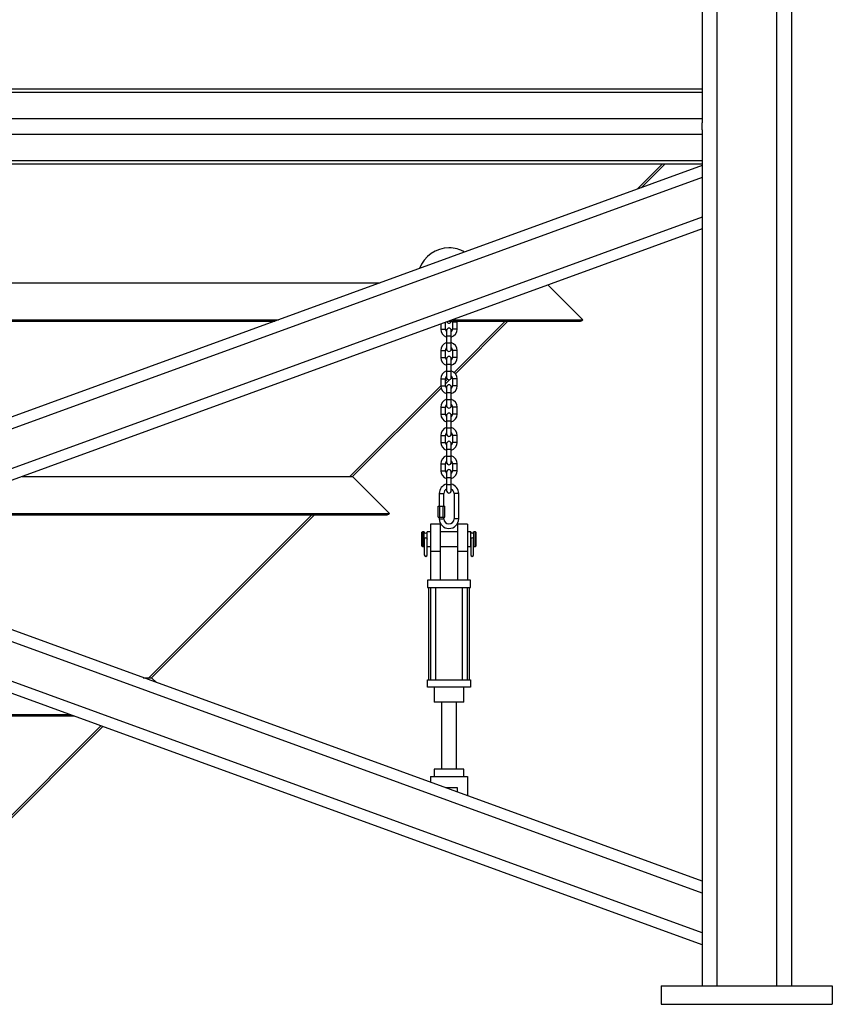
# Model space of a CAD drawing. Units: inches. Extents: x 0 to 2712, y 0 to 1930.
# Drawn here: x 484 to 539, y 120 to 186 of the extents above; entities that cross this region are included whole.
import ezdxf

# ---------------------------------------------------------------- set-up
doc = ezdxf.new("R2010")
doc.units = ezdxf.units.IN
doc.header["$LTSCALE"] = 96
doc.header["$MEASUREMENT"] = 0

# ---------------------------------------------------------------- blocks, each defined once
blk = doc.blocks.new('70K-02')
for p, q in [((530.25, 204.312), (530.25, 179.167)), ((531.25, 201.312), (531.25, 121.25)), ((535.25, 201.312), (535.25, 121.25)), ((536.25, 201.312), (536.25, 121.25)), ((472.5, 181.457), (530.25, 181.457)), ((472.5, 181.237), (530.25, 181.237)), ((472.5, 179.469), (530.25, 179.469)), ((530.25, 178.711), (530.25, 179.167)), ((530.25, 178.711), (530.25, 121.25)), ((420.215, 178.409), (530.25, 178.409)), ((420.215, 176.641), (530.25, 176.641)), ((420.215, 176.421), (530.25, 176.421)), ((530.25, 176.301), (464.25, 152.279)), ((525.892, 174.714), (527.598, 176.421)), ((526.17, 174.816), (527.775, 176.421)), ((530.25, 175.503), (418.215, 134.725)), ((530.25, 175.503), (530.25, 172.842)), ((530.25, 172.842), (418.215, 132.065)), ((530.25, 172.044), (470.098, 150.15)), ((419.899, 168.421), (508.601, 168.421)), ((522.25, 165.947), (519.914, 168.282)), ((426.698, 165.946), (501.802, 165.946)), ((426.699, 165.946), (501.801, 165.946)), ((513.497, 165.946), (522.25, 165.946)), ((513.497, 165.946), (522.25, 165.946)), ((522.25, 165.946), (522.25, 165.947)), ((522.25, 165.946), (522.25, 165.947)), ((522.25, 165.946), (522.25, 165.946)), ((522.25, 165.946), (522.25, 165.946)), ((426.95, 165.855), (501.55, 165.855)), ((512.7, 165.656), (512.7, 165.321)), ((512.7, 165.321), (512.855, 165.321)), ((512.855, 165.321), (513.01, 165.321)), ((513.01, 165.321), (513.01, 165.769)), ((513.095, 165.236), (513.095, 164.841)), ((513.245, 165.855), (522.029, 165.855)), ((513.405, 164.841), (513.405, 165.236)), ((513.49, 165.791), (513.49, 165.321)), ((513.645, 165.791), (513.49, 165.791)), ((513.645, 165.321), (513.49, 165.321)), ((513.596, 162.419), (517.032, 165.855)), ((513.8, 165.791), (513.645, 165.791)), ((513.8, 165.321), (513.645, 165.321)), ((513.684, 162.33), (517.209, 165.855)), ((513.8, 165.791), (513.796, 165.855)), ((513.8, 165.321), (513.8, 165.791)), ((513.095, 164.841), (513.095, 164.371)), ((513.405, 164.841), (513.095, 164.841)), ((513.405, 164.371), (513.405, 164.841)), ((513.095, 164.371), (513.095, 163.976)), ((513.405, 164.371), (513.095, 164.371)), ((513.405, 163.976), (513.405, 164.371)), ((512.7, 163.891), (512.7, 163.421)), ((512.7, 163.891), (512.855, 163.891)), ((512.7, 163.421), (512.855, 163.421)), ((512.855, 163.891), (513.01, 163.891)), ((512.855, 163.421), (513.01, 163.421)), ((513.01, 163.421), (513.01, 163.891)), ((513.095, 163.336), (513.095, 162.941)), ((513.405, 162.941), (513.405, 163.336)), ((513.49, 163.891), (513.49, 163.421)), ((513.645, 163.891), (513.49, 163.891)), ((513.645, 163.421), (513.49, 163.421)), ((513.8, 163.891), (513.645, 163.891)), ((513.8, 163.421), (513.645, 163.421)), ((513.8, 163.421), (513.8, 163.891)), ((513.095, 162.941), (513.095, 162.471)), ((513.405, 162.941), (513.095, 162.941)), ((513.405, 162.471), (513.405, 162.941)), ((512.7, 161.991), (512.7, 161.521)), ((512.7, 161.991), (512.855, 161.991)), ((512.855, 161.991), (513.01, 161.991)), ((513.01, 161.521), (513.01, 161.991)), ((513.01, 161.833), (513.142, 161.965)), ((513.095, 162.471), (513.095, 162.076)), ((513.405, 162.471), (513.095, 162.471)), ((513.402, 162.049), (513.461, 162.107)), ((513.405, 162.076), (513.405, 162.471)), ((513.49, 161.991), (513.49, 161.521)), ((513.645, 161.991), (513.49, 161.991)), ((513.8, 161.991), (513.645, 161.991)), ((513.8, 161.521), (513.8, 161.991)), ((506.598, 155.421), (512.7, 161.523)), ((506.775, 155.421), (512.722, 161.368)), ((512.7, 161.521), (512.855, 161.521)), ((512.855, 161.521), (513.01, 161.521)), ((513.01, 161.656), (513.278, 161.924)), ((513.095, 161.436), (513.095, 161.041)), ((513.405, 161.041), (513.405, 161.436)), ((513.645, 161.521), (513.49, 161.521)), ((513.8, 161.521), (513.645, 161.521)), ((513.095, 161.041), (513.095, 160.571)), ((513.405, 161.041), (513.095, 161.041)), ((513.405, 160.571), (513.405, 161.041)), ((512.7, 160.091), (512.7, 159.621)), ((512.7, 160.091), (512.855, 160.091)), ((512.855, 160.091), (513.01, 160.091)), ((513.01, 159.621), (513.01, 160.091)), ((513.095, 160.571), (513.095, 160.176)), ((513.405, 160.571), (513.095, 160.571)), ((513.405, 160.176), (513.405, 160.571)), ((513.49, 160.091), (513.49, 159.621)), ((513.645, 160.091), (513.49, 160.091)), ((513.8, 160.091), (513.645, 160.091)), ((513.8, 159.621), (513.8, 160.091)), ((512.7, 159.621), (512.855, 159.621)), ((512.855, 159.621), (513.01, 159.621)), ((513.095, 159.536), (513.095, 159.141)), ((513.405, 159.141), (513.405, 159.536)), ((513.645, 159.621), (513.49, 159.621)), ((513.8, 159.621), (513.645, 159.621)), ((513.095, 159.141), (513.095, 158.671)), ((513.405, 159.141), (513.095, 159.141)), ((513.095, 158.671), (513.095, 158.276)), ((513.405, 158.671), (513.095, 158.671)), ((513.405, 158.671), (513.405, 159.141)), ((513.405, 158.276), (513.405, 158.671)), ((512.7, 158.191), (512.7, 157.721)), ((512.7, 158.191), (512.855, 158.191)), ((512.855, 158.191), (513.01, 158.191)), ((513.01, 157.721), (513.01, 158.191)), ((513.49, 158.191), (513.49, 157.721)), ((513.645, 158.191), (513.49, 158.191)), ((513.8, 158.191), (513.645, 158.191)), ((513.8, 157.721), (513.8, 158.191)), ((512.7, 157.721), (512.855, 157.721)), ((512.855, 157.721), (513.01, 157.721)), ((513.095, 157.636), (513.095, 157.241)), ((513.405, 157.241), (513.405, 157.636)), ((513.645, 157.721), (513.49, 157.721)), ((513.8, 157.721), (513.645, 157.721)), ((513.095, 157.241), (513.095, 156.771)), ((513.405, 157.241), (513.095, 157.241)), ((513.095, 156.771), (513.095, 156.376)), ((513.405, 156.771), (513.095, 156.771)), ((513.405, 156.771), (513.405, 157.241)), ((513.405, 156.376), (513.405, 156.771)), ((512.7, 156.291), (512.7, 155.821)), ((512.7, 156.291), (512.855, 156.291)), ((512.855, 156.291), (513.01, 156.291)), ((513.01, 155.821), (513.01, 156.291)), ((513.49, 156.291), (513.49, 155.821)), ((513.645, 156.291), (513.49, 156.291)), ((513.8, 156.291), (513.645, 156.291)), ((513.8, 155.821), (513.8, 156.291)), ((484.579, 155.421), (506.775, 155.421)), ((506.775, 155.421), (509.25, 152.946)), ((512.7, 155.821), (512.855, 155.821)), ((512.855, 155.821), (513.01, 155.821)), ((513.095, 155.736), (513.095, 155.341)), ((513.095, 155.341), (513.095, 154.871)), ((513.405, 155.341), (513.095, 155.341)), ((513.405, 155.341), (513.405, 155.736)), ((513.405, 154.871), (513.405, 155.341)), ((513.645, 155.821), (513.49, 155.821)), ((513.8, 155.821), (513.645, 155.821)), ((513.095, 154.871), (513.095, 154.476)), ((513.405, 154.871), (513.095, 154.871)), ((513.405, 154.476), (513.405, 154.871)), ((512.594, 154.283), (512.594, 153.439)), ((512.594, 154.283), (512.906, 154.283)), ((512.906, 153.439), (512.906, 154.283)), ((513.594, 154.283), (513.594, 152.595)), ((513.906, 154.283), (513.594, 154.283)), ((513.906, 152.595), (513.906, 154.283)), ((512.533, 152.689), (512.533, 153.439)), ((512.533, 153.439), (512.642, 153.439)), ((512.642, 152.689), (512.642, 153.439)), ((512.642, 153.439), (512.858, 153.439)), ((512.858, 152.689), (512.858, 153.439)), ((512.858, 153.439), (512.967, 153.439)), ((512.967, 152.689), (512.967, 153.439)), ((477.528, 152.855), (509.029, 152.855)), ((477.779, 152.946), (509.25, 152.946)), ((477.779, 152.946), (509.25, 152.946)), ((493.098, 141.921), (504.032, 152.855)), ((493.275, 141.921), (504.209, 152.855)), ((509.25, 152.946), (509.25, 152.946)), ((512.533, 152.689), (512.642, 152.689)), ((512.594, 152.689), (512.594, 152.595)), ((512.642, 152.689), (512.858, 152.689)), ((512.858, 152.689), (512.967, 152.689)), ((512.906, 152.595), (512.906, 152.689)), ((512.656, 152.22), (512, 152.22)), ((512, 152.22), (512, 150.416)), ((512.594, 152.595), (512.906, 152.595)), ((512.656, 152.22), (512.656, 150.416)), ((513.906, 152.595), (513.594, 152.595)), ((514.5, 152.22), (513.844, 152.22)), ((513.844, 150.416), (513.844, 152.22)), ((514.5, 152.22), (514.5, 150.416)), ((511.469, 151.72), (511.437, 151.689)), ((511.437, 150.751), (511.437, 151.689)), ((511.586, 151.72), (511.469, 151.72)), ((511.469, 151.72), (511.469, 150.72)), ((511.586, 150.72), (511.586, 151.72)), ((512, 151.72), (511.789, 151.72)), ((511.789, 150.72), (511.789, 151.72)), ((513.844, 151.72), (512.656, 151.72)), ((514.711, 151.72), (514.5, 151.72)), ((514.711, 150.72), (514.711, 151.72)), ((515.031, 151.72), (514.914, 151.72)), ((514.914, 150.72), (514.914, 151.72)), ((515.062, 151.689), (515.031, 151.72)), ((515.031, 150.72), (515.031, 151.72)), ((515.062, 151.689), (515.062, 150.751)), ((511.437, 150.751), (511.469, 150.72)), ((511.469, 150.72), (511.586, 150.72)), ((511.594, 151.22), (511.594, 150.166)), ((511.781, 150.166), (511.781, 151.22)), ((511.789, 150.72), (512, 150.72)), ((512.656, 150.72), (513.844, 150.72)), ((514.5, 150.72), (514.711, 150.72)), ((514.719, 151.22), (514.719, 150.166)), ((514.906, 150.166), (514.906, 151.22)), ((514.914, 150.72), (515.031, 150.72)), ((515.031, 150.72), (515.062, 150.751)), ((530.25, 128.257), (470.098, 150.15)), ((511.594, 150.166), (511.594, 150.164)), ((511.781, 150.164), (511.781, 150.166)), ((512, 150.416), (512.656, 150.416)), ((512, 150.416), (512, 148.47)), ((512.656, 150.416), (512.656, 148.47)), ((513.844, 150.416), (514.5, 150.416)), ((513.844, 148.47), (513.844, 150.416)), ((514.5, 150.416), (514.5, 148.47)), ((514.719, 150.166), (514.719, 150.164)), ((514.906, 150.164), (514.906, 150.166)), ((530.25, 127.459), (469.001, 149.751)), ((530.25, 124.798), (465.346, 148.421)), ((514.687, 148.47), (511.812, 148.47)), ((511.812, 148.47), (511.812, 147.97)), ((514.687, 147.97), (514.687, 148.47)), ((530.25, 124), (464.25, 148.022)), ((511.812, 147.97), (514.687, 147.97)), ((511.875, 147.97), (511.875, 141.783)), ((512.002, 147.97), (512.002, 141.783)), ((512.377, 141.783), (512.377, 147.97)), ((514.127, 147.97), (514.127, 141.783)), ((514.502, 141.783), (514.502, 147.97)), ((514.625, 141.783), (514.625, 147.97)), ((492.707, 141.921), (493.275, 141.921)), ((493.6, 141.596), (493.275, 141.921)), ((511.812, 141.783), (514.687, 141.783)), ((511.812, 141.283), (511.812, 141.783)), ((514.687, 141.783), (514.687, 141.283)), ((514.687, 141.283), (511.812, 141.283)), ((512.25, 141.283), (512.25, 140.283)), ((514.25, 140.283), (514.25, 141.283)), ((514.25, 140.283), (512.25, 140.283)), ((512.75, 140.283), (512.75, 135.783)), ((513.75, 135.783), (513.75, 140.283)), ((440.437, 139.355), (488.063, 139.355)), ((440.688, 139.446), (487.812, 139.446)), ((440.688, 139.446), (487.812, 139.446)), ((481.302, 130.125), (489.873, 138.696)), ((481.563, 130.209), (490.003, 138.649)), ((512.25, 135.783), (512.25, 135.283)), ((514.25, 135.783), (512.25, 135.783)), ((514.25, 135.283), (514.25, 135.783)), ((512, 135.283), (513.25, 135.283)), ((512, 135.283), (512, 134.899)), ((513.25, 135.283), (514.5, 135.283)), ((514.5, 135.283), (514.5, 133.989)), ((513.812, 134.533), (513.007, 134.533)), ((513.812, 134.239), (513.812, 134.533)), ((530.25, 127.459), (530.25, 124.798)), ((527.5, 121.25), (527.5, 120)), ((527.5, 121.25), (539, 121.25)), ((539, 121.25), (539, 120)), ((527.5, 120), (539, 120))]:
    blk.add_line(p, q)
at = {"flags": 128}
for points in [[(513.481, 165.855), (513.485, 165.838), (513.49, 165.791)], [(511.586, 150.72), (511.594, 150.759), (511.594, 150.76)], [(511.781, 150.759), (511.781, 150.759), (511.789, 150.72)], [(514.711, 150.72), (514.719, 150.759), (514.719, 150.759)], [(514.906, 150.759), (514.906, 150.759), (514.914, 150.72)]]:
    blk.add_lwpolyline(points, dxfattribs=at)
for centre, radius, start, end in [((522.029, 166.167), 0.312, 270, 315), ((513.25, 165.321), 0.55, 180, 253.63125), ((513.25, 165.321), 0.24, 180, 229.77182), ((513.25, 165.236), 0.155, 0, 180), ((513.25, 165.876), 0.155, 206.90826, 351.99387), ((513.25, 165.321), 0.24, 310.22818, 0), ((513.25, 165.321), 0.55, 286.36875, 0), ((513.25, 163.891), 0.55, 106.36875, 180), ((513.25, 163.891), 0.24, 130.22818, 180), ((513.25, 163.976), 0.155, 180, 0), ((513.25, 163.891), 0.55, 0, 73.63125), ((513.25, 163.891), 0.24, 0, 49.77182), ((513.25, 163.421), 0.55, 180, 253.63125), ((513.25, 163.421), 0.24, 180, 229.77182), ((513.25, 163.336), 0.155, 0, 180), ((513.25, 163.421), 0.24, 310.22818, 360), ((513.25, 163.421), 0.55, 286.36875, 360), ((513.25, 161.991), 0.55, 106.36875, 180), ((513.25, 161.991), 0.24, 130.22818, 180), ((513.25, 162.076), 0.155, 180, 0), ((513.25, 161.991), 0.55, 0, 73.63125), ((513.25, 161.991), 0.24, 0, 49.77182), ((513.25, 161.521), 0.55, 180, 253.63125), ((513.25, 161.521), 0.24, 180, 229.77182), ((513.25, 161.436), 0.155, 0, 180), ((513.25, 161.521), 0.24, 310.22818, 0), ((513.25, 161.521), 0.55, 286.36875, 360), ((513.25, 160.091), 0.55, 106.36875, 180), ((513.25, 160.091), 0.55, 360, 73.63125), ((513.25, 160.091), 0.24, 130.22818, 180), ((513.25, 160.176), 0.155, 180, 0), ((513.25, 160.091), 0.24, 0, 49.77182), ((513.25, 159.621), 0.55, 180, 253.63125), ((513.25, 159.621), 0.24, 180, 229.77182), ((513.25, 159.536), 0.155, 0, 180), ((513.25, 159.621), 0.24, 310.22818, 0), ((513.25, 159.621), 0.55, 286.36875, 0), ((513.25, 158.191), 0.55, 106.36875, 180), ((513.25, 158.191), 0.55, 0, 73.63125), ((513.25, 158.191), 0.24, 130.22818, 180), ((513.25, 158.276), 0.155, 180, 0), ((513.25, 158.191), 0.24, 0, 49.77182), ((513.25, 157.721), 0.55, 180, 253.63125), ((513.25, 157.721), 0.24, 180, 229.77182), ((513.25, 157.636), 0.155, 0, 180), ((513.25, 157.721), 0.24, 310.22818, 0), ((513.25, 157.721), 0.55, 286.36875, 0), ((513.25, 156.291), 0.55, 106.36875, 180), ((513.25, 156.291), 0.55, 360, 73.63125), ((513.25, 156.291), 0.24, 130.22818, 180), ((513.25, 156.376), 0.155, 180, 0), ((513.25, 156.291), 0.24, 0, 49.77182), ((513.25, 155.821), 0.55, 180, 253.63125), ((513.25, 155.821), 0.24, 180, 229.77182), ((513.25, 155.736), 0.155, 0, 180), ((513.25, 155.821), 0.24, 310.22818, 360), ((513.25, 155.821), 0.55, 286.36875, 360), ((513.25, 154.283), 0.656, 103.66181, 180), ((513.25, 154.283), 0.656, 0, 76.33819), ((513.25, 154.283), 0.344, 116.80203, 180), ((513.25, 154.476), 0.155, 180, 0), ((513.25, 154.283), 0.344, 0, 63.19797), ((509.029, 153.167), 0.312, 270, 315), ((513.25, 152.595), 0.656, 180, 360), ((513.25, 152.595), 0.344, 180, 360), ((511.687, 151.72), 0.102, 180, 360), ((514.812, 151.72), 0.102, 180, 360), ((511.687, 151.22), 0.0938, 0, 180), ((514.812, 151.22), 0.0938, 0, 180), ((511.687, 150.167), 0.0938, 180.52389, 359.47611), ((511.687, 150.164), 0.0938, 180, 0), ((514.812, 150.167), 0.0938, 180.52389, 359.47611), ((514.812, 150.164), 0.0938, 180, 0)]:
    blk.add_arc(centre, radius, start, end)
for start_param, end_param in [(0, 1.197678), (5.76837, 6.283185)]:
    blk.add_ellipse((513.25, 168.6), major_axis=(0, 2.177), ratio=0.97631, start_param=start_param, end_param=end_param)
for points in [[(511.772, 151.261), (511.774, 151.256), (511.778, 151.248), (511.78, 151.235), (511.782, 151.224), (511.781, 151.218), (511.781, 151.216)], [(514.897, 151.261), (514.899, 151.256), (514.903, 151.248), (514.905, 151.235), (514.907, 151.224), (514.906, 151.218), (514.906, 151.216)]]:
    blk.add_open_spline(points, degree=3, knots=[0, 0, 0, 0, 0.341893, 0.661295, 0.903593, 1, 1, 1, 1])

msp = doc.modelspace()

# ---------------------------------------------------------------- block references
msp.add_blockref('70K-02', (0, 0))

doc.saveas('drawing.dxf')
